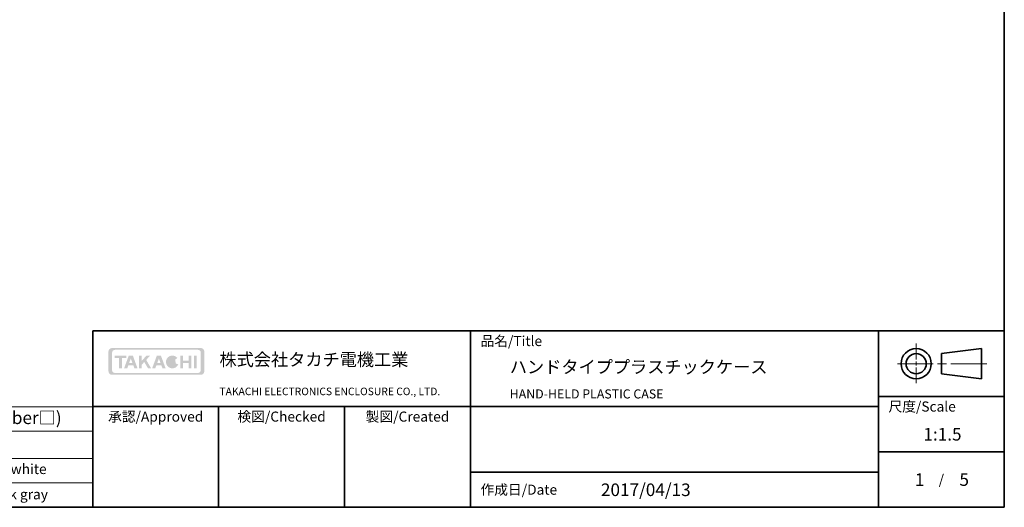
# Model space of a CAD drawing. Units: millimetres. Extents: x 0 to 5188, y 0 to 562.
# Drawn here: x 2489 to 2782, y 0 to 145 of the extents above; entities that cross this region are included whole.
import ezdxf
from ezdxf.enums import TextEntityAlignment as Align

# ---------------------------------------------------------------- set-up
doc = ezdxf.new("R2010")
doc.units = ezdxf.units.MM
doc.header["$LTSCALE"] = 1.5
doc.linetypes.add('CHAIN', pattern=[0.3543, 0.2362, -0.0295, 0.0591, -0.0295])
for name, color, linetype, lineweight in [('Border (ISO)', 7, 'Continuous', 35), ('Symbol (ISO)', 7, 'Continuous', 18), ('Title (ISO)', 7, 'Continuous', 35)]:
    doc.layers.add(name, color=color, linetype=linetype, lineweight=lineweight)
doc.layers.add('Hatch (ISO)', color=1, linetype='Continuous', lineweight=18, true_color=0xff0000)
doc.styles.add('Note Text (TK)', font='txt')
doc.styles.add('Note Text (TK2)', font='txt')
doc.styles.add('文字スタイル75', font='arial.ttf')

# ---------------------------------------------------------------- blocks, each defined once
blk = doc.blocks.new('図面枠 tk図枠')
at = {"layer": 'Border (ISO)'}
for p in [(405.5, 289), (14.5, 8)]:
    blk.add_line(p, (405.5, 8), dxfattribs=at)
blk = doc.blocks.new('表題欄 tk表題欄')
at = {"layer": 'Hatch (ISO)'}
h = blk.add_hatch(color=256, dxfattribs=at)
edge = h.paths.add_edge_path(flags=0)
edge.add_arc((95.58, 236.3), 0.596, 270, 360)
edge.add_line((96.17, 236.3), (96.17, 239.71))
edge.add_arc((95.58, 239.71), 0.596, 0, 90)
edge.add_line((95.58, 240.31), (79.14, 240.31))
edge.add_arc((79.14, 239.71), 0.596, 90, 180)
edge.add_line((78.54, 239.71), (78.54, 236.3))
edge.add_arc((79.14, 236.3), 0.596, 180, 270)
edge.add_line((79.14, 235.7), (95.58, 235.7))
edge = h.paths.add_edge_path()
edge.add_line((77.84, 239.96), (77.84, 236.05))
edge.add_arc((78.54, 236.05), 0.702, 180, 270)
edge.add_line((78.54, 235.35), (96.17, 235.35))
edge.add_arc((96.17, 236.05), 0.702, 270, 360)
edge.add_line((96.87, 236.05), (96.87, 239.96))
edge.add_arc((96.17, 239.96), 0.702, 0, 90)
edge.add_line((96.17, 240.66), (78.54, 240.66))
edge.add_arc((78.54, 239.96), 0.702, 90, 180)
for points in [[(79.07, 239.15), (79.07, 238.66), (79.92, 238.66), (79.92, 236.66), (80.51, 236.66), (80.51, 238.66), (81.36, 238.66), (81.36, 239.15)], [(85.68, 236.66), (84.94, 237.89), (84.42, 237.32), (84.42, 236.66), (83.9, 236.66), (83.9, 239.15), (84.42, 239.15), (84.42, 238.1), (85.39, 239.15), (86.11, 239.15), (85.32, 238.3), (86.3, 236.66)], [(92.09, 239.15), (92.09, 236.66), (92.61, 236.66), (92.61, 237.66), (93.77, 237.66), (93.77, 236.66), (94.29, 236.66), (94.29, 239.15), (93.77, 239.15), (93.77, 238.15), (92.61, 238.15), (92.61, 239.15)], [(94.84, 239.15), (94.84, 236.66), (95.36, 236.66), (95.36, 239.15)]]:
    blk.add_hatch(color=256, dxfattribs=at).paths.add_polyline_path(points)
h = blk.add_hatch(color=256, dxfattribs=at)
h.paths.add_polyline_path([(82.59, 237.71), (81.95, 237.71), (82.27, 238.58)], flags=0)
h.paths.add_polyline_path([(82.78, 237.2), (81.76, 237.2), (81.57, 236.66), (80.95, 236.66), (81.86, 239.15), (82.68, 239.15), (83.59, 236.66), (82.98, 236.66)])
h = blk.add_hatch(color=256, dxfattribs=at)
h.paths.add_polyline_path([(87.53, 237.71), (88.16, 237.71), (87.85, 238.58)], flags=0)
h.paths.add_polyline_path([(87.14, 236.66), (87.34, 237.2), (88.35, 237.2), (88.55, 236.66), (89.17, 236.66), (88.25, 239.15), (87.44, 239.15), (86.52, 236.66)])
h = blk.add_hatch(color=256, dxfattribs=at)
edge = h.paths.add_edge_path()
edge.add_arc((90.52, 237.9), 1.27, 38.5505, 336.582)
edge.add_line((91.69, 237.4), (91.17, 237.62))
edge.add_ellipse((90.52, 237.9), major_axis=(0, -0.8), ratio=0.867347, start_angle=124.651, end_angle=429.4109, ccw=False)
edge.add_line((91.09, 238.36), (91.52, 238.7))
at = {"layer": 'Title (ISO)'}
for p, q in [((74.71, 244.05), (255.71, 244.05)), ((74.71, 209.05), (74.71, 244.05)), ((149.71, 244.05), (149.71, 209.05)), ((230.71, 244.05), (230.71, 209.05)), ((255.71, 244.05), (255.71, 209.05)), ((243.21, 239.55), (251.21, 240.55)), ((251.21, 234.55), (251.21, 240.55)), ((243.21, 239.55), (243.21, 235.55)), ((243.21, 235.55), (251.21, 234.55)), ((230.71, 231.05), (255.71, 231.05)), ((74.71, 229.05), (230.71, 229.05)), ((99.71, 229.05), (99.71, 209.05)), ((124.71, 229.05), (124.71, 209.05)), ((230.71, 220.05), (255.71, 220.05)), ((149.71, 216.05), (230.71, 216.05)), ((255.71, 209.05), (74.71, 209.05))]:
    blk.add_line(p, q, dxfattribs=at)
at = {"layer": 'Title (ISO)', "color": 4, "linetype": 'CHAIN', "lineweight": 18, "ltscale": 8.88956, "true_color": 0x00ffff}
blk.add_line((238.21, 241.55), (238.21, 233.55), dxfattribs=at)
at = {"layer": 'Title (ISO)', "color": 4, "linetype": 'CHAIN', "lineweight": 18, "ltscale": 20.001633, "true_color": 0x00ffff}
blk.add_line((252.21, 237.55), (234.21, 237.55), dxfattribs=at)
at = {"layer": 'Title (ISO)'}
for radius in [3, 2]:
    blk.add_circle((238.21, 237.55), radius, dxfattribs=at)
at = {"layer": 'Title (ISO)', "color": 1, "true_color": 0xff0000, "char_height": 2, "line_spacing_factor": 1.5, "style": 'Note Text (TK)'}
for s, insert, attachment_point in [('\\fＭＳ Ｐゴシック|b0|i0;\\H2.0000;品名/Title', (151.71, 242.05), 4), ('\\fＭＳ Ｐゴシック|b0|i0;\\H2.0000;尺度/Scale', (232.71, 229.05), 4), ('\\fＭＳ Ｐゴシック|b0|i0;\\H2.0000;承認/Approved', (87.21, 227.05), 5), ('\\fＭＳ Ｐゴシック|b0|i0;\\H2.0000;検図/Checked', (112.21, 227.05), 5), ('\\fＭＳ Ｐゴシック|b0|i0;\\H2.0000;製図/Created', (137.21, 227.05), 5), ('\\fＭＳ Ｐゴシック|b0|i0;\\H2.0000;作成日/Date', (151.71, 212.55), 4)]:
    blk.add_mtext(s, dxfattribs=dict(at, insert=insert, attachment_point=attachment_point))
at = {"layer": 'Title (ISO)', "color": 7, "line_spacing_factor": 1.5, "style": 'Note Text (TK)'}
for s, insert, char_height, attachment_point in [('株式会社タカチ電機工業', (99.87, 238.05), 2.5, 4), ('\\fArial|b0|i0;\\H1.4986;TAKACHI ELECTRONICS ENCLOSURE CO., LTD.', (99.87, 232.05), 1.4986, 4), ('\\fＭＳ Ｐゴシック|b0|i0;\\H2.0000;/', (243.21, 214.55), 2, 5)]:
    blk.add_mtext(s, dxfattribs=dict(at, insert=insert, char_height=char_height, attachment_point=attachment_point))
at = {"layer": 'Title (ISO)', "color": 7}
for tag, p, height, style in [('<品名>_001', (157.47, 235.67), 2.5, 'Note Text (TK)'), ('<Title>_001', (157.51, 230.65), 1.8, '文字スタイル75'), ('<尺度>_001', (239.64, 222.3), 2.5, 'Note Text (TK)'), ('<ページ_No.>_001', (237.95, 213.3), 2.5, 'Note Text (TK)'), ('<総ページ数>_001', (246.8, 213.3), 2.5, 'Note Text (TK)'), ('作成日_001', (175.62, 211.28), 2.5, 'Note Text (TK)')]:
    blk.add_attdef(tag, p, '', height=height, dxfattribs=dict(at, style=style))
at = {"layer": 'Title (ISO)', "color": 7, "style": 'Note Text (TK)'}
blk.add_attdef('<承認>', text='', height=2.5, dxfattribs=at).set_placement((87.21, 217.05), align=Align.MIDDLE_CENTER)
blk = doc.blocks.new('テーブル2')
at = {"layer": 'Symbol (ISO)'}
for p, q in [((114.5, 27.93), (224.5, 27.93)), ((114.5, 27.93), (114.5, 23.11)), ((224.5, 27.93), (224.5, 23.11)), ((114.5, 23.11), (224.5, 23.11)), ((114.5, 23.11), (114.5, 17.67)), ((164.5, 23.11), (164.5, 17.67)), ((224.5, 23.11), (224.5, 17.67)), ((114.5, 17.67), (224.5, 17.67)), ((114.5, 17.67), (114.5, 8)), ((164.5, 17.67), (164.5, 8)), ((224.5, 17.67), (224.5, 8)), ((114.5, 12.83), (224.5, 12.83)), ((114.5, 8), (224.5, 8))]:
    blk.add_line(p, q, dxfattribs=at)
at = {"layer": 'Symbol (ISO)', "color": 7, "attachment_point": 7}
for s, insert, char_height, style in [('色仕様（型番末尾□） / Color Type (End of product number□)', (120.67, 23.74), 2.5, 'Note Text (TK)'), ('記号 / Code', (129.86, 18.76), 2.5, 'Note Text (TK)'), ('色 / Color', (186.56, 18.76), 2.5, 'Note Text (TK)'), ('W', (138.41, 14.24), 2, 'Note Text (TK2)'), ('\u3000\u3000\u3000\u3000\u3000\u3000\u3000オフホワイト / Off-white', (165.7, 13.97), 2, 'Note Text (TK2)'), ('D', (138.75, 9.42), 2, 'Note Text (TK2)'), ('\u3000\u3000\u3000\u3000\u3000\u3000\u3000ダークグレー / Dark gray', (165.7, 8.95), 2, 'Note Text (TK2)')]:
    blk.add_mtext(s, dxfattribs=dict(at, insert=insert, char_height=char_height, style=style))

msp = doc.modelspace()

# ---------------------------------------------------------------- block references
at = {"xscale": 1.5, "yscale": 1.5, "zscale": 1.5}
for name in ['図面枠 tk図枠', 'テーブル2']:
    msp.add_blockref(name, (2173.75, -12), dxfattribs=at)
ref = msp.add_blockref('表題欄 tk表題欄', (2398.4368, -313.5791), dxfattribs=dict(xscale=1.5, yscale=1.5, zscale=1.5))
ref.add_attrib('<品名>_001', 'ハンドタイププラスチックケース', (2634.723, 39.9013), dxfattribs={"layer": 'Title (ISO)', "color": 7, "height": 3.75, "style": 'Note Text (TK)'})
ref.add_attrib('<尺度>_001', '1:1.5', (2757.902, 19.875), dxfattribs={"layer": 'Title (ISO)', "color": 7, "height": 3.75, "style": 'Note Text (TK)'})
ref.add_attrib('作成日_001', '2017/04/13', (2661.8636, 3.343), dxfattribs={"layer": 'Title (ISO)', "color": 7, "height": 3.75, "style": 'Note Text (TK)'})
ref.add_attrib('<Title>_001', 'HAND-HELD PLASTIC CASE', (2634.698, 32.4), dxfattribs={"layer": 'Title (ISO)', "color": 7, "height": 2.7, "style": '文字スタイル75'})
ref.add_attrib('<ページ_No.>_001', '1', (2755.3601, 6.375), dxfattribs={"layer": 'Title (ISO)', "color": 7, "height": 3.75, "style": 'Note Text (TK)'})
ref.add_attrib('<総ページ数>_001', '5', (2768.6364, 6.375), dxfattribs={"layer": 'Title (ISO)', "color": 7, "height": 3.75, "style": 'Note Text (TK)'})

doc.saveas('drawing.dxf')
